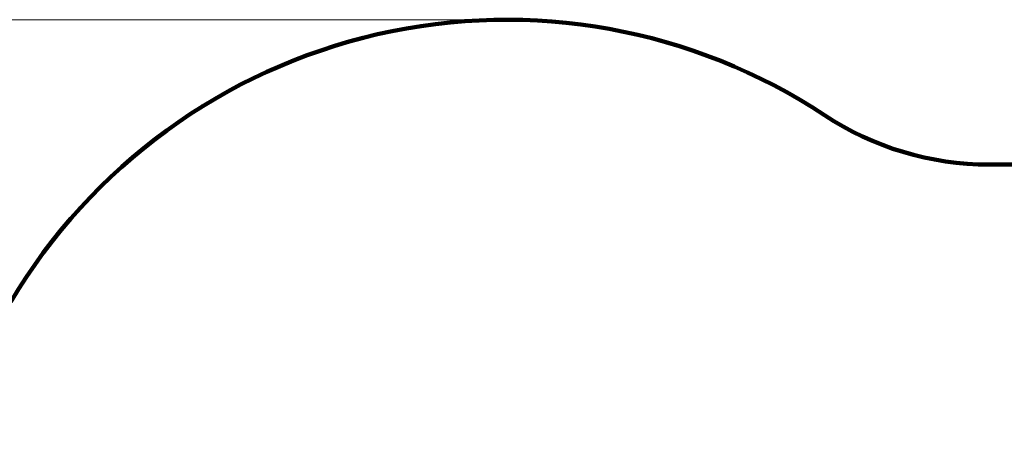
# Model space of a CAD drawing. Units: millimetres. Extents: x -594 to 12038, y -55 to 6611.
# Drawn here: x 2662 to 5959, y 5150 to 6611 of the extents above; entities that cross this region are included whole.
import ezdxf

# ---------------------------------------------------------------- set-up
doc = ezdxf.new("R2010")
doc.units = ezdxf.units.MM
doc.layers.add('DiKom', color=7, linetype='Continuous')
doc.styles.add('style1', font='arialbd.ttf', dxfattribs={"width": 0.8})
doc.dimstyles.new('1-50', dxfattribs={"dimtxt": 600, "dimasz": 300, "dimexe": 100, "dimexo": 0, "dimgap": 300, "dimtad": 1, "dimtxsty": 'style1', "dimcen": 200, "dimclrd": 7, "dimclre": 7, "dimclrt": 7, "dimadec": 1, "dimazin": 2, "dimtfac": 1, "dimtmove": 0, "dimatfit": 2, "dimfxl": 0, "dimlwd": 25, "dimlwe": 18, "dimarcsym": 0})

# ---------------------------------------------------------------- blocks, each defined once
blk = doc.blocks.new('*D3')
at = {"layer": 'Defpoints', "color": 0, "transparency": 16777216}
for p in [(406.5, 6611.1), (4292.2, 6611.1), (1692.2, 1311.1)]:
    blk.add_point(p, dxfattribs=at)
at = {"layer": 'DiKom', "color": 7, "lineweight": 18, "transparency": 16777216}
for p, q in [((4292.2, 6611.1), (306.5, 6611.1)), ((1692.2, 1311.1), (306.5, 1311.1))]:
    blk.add_line(p, q, dxfattribs=at)
at = {"layer": 'DiKom', "color": 7, "lineweight": 25, "transparency": 16777216}
blk.add_line((406.5, 1611.1), (406.5, 6311.1), dxfattribs=at)
at = {"layer": 'DiKom', "color": 7, "transparency": 16777216}
for points in [[(356.5, 6311.1), (456.5, 6311.1), (406.5, 6611.1)], [(356.5, 1611.1), (456.5, 1611.1), (406.5, 1311.1)]]:
    blk.add_solid(points, dxfattribs=at)
at = {"layer": 'DiKom', "color": 7, "transparency": 16777216, "insert": (-199.8, 3961.1), "char_height": 600, "attachment_point": 5, "rotation": 90, "style": 'style1'}
blk.add_mtext('5300', dxfattribs=at)

msp = doc.modelspace()

# ---------------------------------------------------------------- linework, layer by layer
at = {"layer": 'DiKom', "color": 3, "lineweight": 200}
msp.add_line((8492.154, 6126.134), (5907.337, 6126.134), dxfattribs=at)
for centre, radius, start, end in [((4292.154, 4679.134), 1932, 56.572534, 149.252532), ((5907.337, 7126.134), 1000, 236.572534, 270)]:
    msp.add_arc(centre, radius, start, end, dxfattribs=at)

# ---------------------------------------------------------------- dimensions: what is measured, and where the dimension line sits
at = {"layer": 'DiKom'}
dim = msp.add_linear_dim(base=(406.54, 6611.134), p1=(1692.154, 1311.134), p2=(4292.154, 6611.134), angle=90, dimstyle='1-50', dxfattribs=at)
dim.commit()
dim.dimension.update_dxf_attribs({"geometry": '*D3', "text_midpoint": (406.54, 3961.134), "dimtype": 160})

doc.saveas('drawing.dxf')
